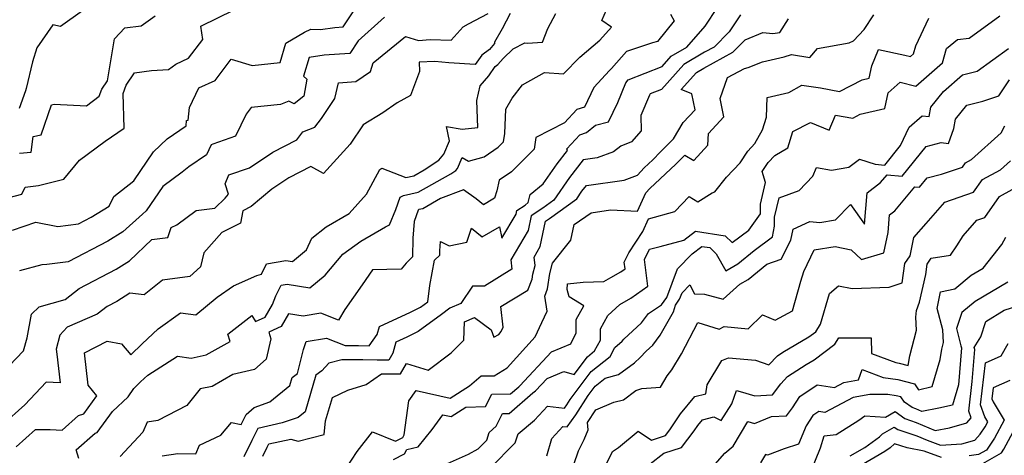
# Model space of a CAD drawing. Extents: x 2106028 to 2114230, y 2865558 to 2871231.
# Drawn here: x 2107049 to 2107317, y 2866700 to 2866818 of the extents above; entities that cross this region are included whole.
import ezdxf

# ---------------------------------------------------------------- set-up
doc = ezdxf.new("R2010")
doc.units = 0

msp = doc.modelspace()

# ---------------------------------------------------------------- linework, layer by layer
at = {"layer": 'Unknown_Line_Type', "color": 0}
for points in [[(2107047.47, 2866761.06, 3174), (2107053.72, 2866763.21, 3174), (2107059.78, 2866762.02, 3174), (2107065.38, 2866762.78, 3174), (2107068.82, 2866764.57, 3174), (2107073.68, 2866767.57, 3174), (2107074.93, 2866770.24, 3174), (2107080.4, 2866774.42, 3174), (2107085.76, 2866782.39, 3174), (2107089.44, 2866785.9, 3174), (2107094.64, 2866789.38, 3174), (2107094.67, 2866790.86, 3174), (2107095.16, 2866790.97, 3174), (2107095.48, 2866794.4, 3174), (2107098.01, 2866799.7, 3174), (2107102.43, 2866801.78, 3174), (2107106.85, 2866807.56, 3174), (2107112.53, 2866805.79, 3174), (2107120.15, 2866806.63, 3174), (2107121.7, 2866811.86, 3174), (2107126.71, 2866814.83, 3174), (2107128.46, 2866815.65, 3174), (2107131.05, 2866815.64, 3174), (2107135.02, 2866816.17, 3174), (2107137.25, 2866816.32, 3174), (2107140.46, 2866821.2, 3174)], [(2107088.06, 2866699.74, 3188), (2107092.34, 2866700.34, 3188), (2107097.2, 2866700.27, 3188), (2107098.19, 2866702.65, 3188), (2107104.02, 2866705.32, 3188), (2107106.9, 2866708.81, 3188), (2107109.54, 2866708.26, 3188), (2107110.86, 2866710.96, 3188), (2107113.05, 2866712.89, 3188), (2107117.3, 2866714.37, 3188), (2107122.78, 2866718.8, 3188), (2107123.43, 2866721.04, 3188), (2107124.82, 2866722.08, 3188), (2107126.44, 2866728.62, 3188), (2107127.2, 2866730.79, 3188), (2107132.7, 2866731.7, 3188), (2107137.78, 2866729.68, 3188), (2107141.42, 2866729.73, 3188), (2107144.31, 2866729.65, 3188), (2107146.49, 2866732.73, 3188), (2107147.11, 2866734.9, 3188), (2107155.57, 2866738.8, 3188), (2107158.24, 2866740.14, 3188), (2107160.22, 2866741.57, 3188), (2107160.82, 2866746.05, 3188), (2107162.08, 2866752.86, 3188), (2107163.5, 2866754.23, 3188), (2107163.53, 2866755.47, 3188), (2107163.72, 2866757.93, 3188), (2107166.05, 2866756.8, 3188), (2107170.83, 2866757.79, 3188), (2107172.11, 2866761.61, 3188), (2107174.96, 2866759.21, 3188), (2107179.71, 2866762, 3188), (2107180.35, 2866758.86, 3188), (2107184.22, 2866765.39, 3188), (2107184.42, 2866766.38, 3188), (2107186.7, 2866767.88, 3188), (2107187.45, 2866768.55, 3188), (2107188.05, 2866770.79, 3188), (2107191.6, 2866773.65, 3188), (2107195.36, 2866779.04, 3188), (2107198.19, 2866782.71, 3188), (2107197.96, 2866783.16, 3188), (2107201.57, 2866787.01, 3188), (2107203.33, 2866787.57, 3188), (2107205.78, 2866789.55, 3188), (2107209.34, 2866790.52, 3188), (2107211.82, 2866795.8, 3188), (2107214.02, 2866801.09, 3188), (2107214.68, 2866801.93, 3188), (2107223.89, 2866805.55, 3188), (2107226.35, 2866808.32, 3188), (2107230.61, 2866810.81, 3188), (2107235.61, 2866816.51, 3188), (2107238.88, 2866821.58, 3188)], [(2107042.98, 2866769.02, 3172), (2107049.94, 2866770.88, 3172), (2107050.88, 2866772.76, 3172), (2107054.49, 2866773.23, 3172), (2107061.41, 2866774.96, 3172), (2107065.63, 2866780.09, 3172), (2107072.56, 2866785.28, 3172), (2107077.79, 2866788.78, 3172), (2107077.46, 2866798.16, 3172), (2107078.28, 2866800.43, 3172), (2107080.57, 2866803.81, 3172), (2107085.22, 2866804.48, 3172), (2107089.76, 2866804.76, 3172), (2107091.83, 2866806.19, 3172), (2107095.23, 2866807.79, 3172), (2107099.12, 2866812.87, 3172), (2107098.58, 2866816.51, 3172), (2107107.6, 2866820.97, 3172)], [(2107044.62, 2866722.18, 3178), (2107050.42, 2866728.29, 3178), (2107051.4, 2866731.82, 3178), (2107052.63, 2866738.2, 3178), (2107054.67, 2866740.22, 3178), (2107061.7, 2866742.19, 3178), (2107065.54, 2866745.19, 3178), (2107075.62, 2866750.45, 3178), (2107079.24, 2866752.72, 3178), (2107085.27, 2866758.48, 3178), (2107089.66, 2866759.06, 3178), (2107090.52, 2866761.79, 3178), (2107092.06, 2866762.53, 3178), (2107097.34, 2866766.43, 3178), (2107102.37, 2866767.05, 3178), (2107105.18, 2866769.72, 3178), (2107106.12, 2866770.88, 3178), (2107105.22, 2866773.65, 3178), (2107106.23, 2866776.14, 3178), (2107111.81, 2866777.96, 3178), (2107118.17, 2866782.29, 3178), (2107124.68, 2866785.63, 3178), (2107126.27, 2866787.8, 3178), (2107129.51, 2866789.05, 3178), (2107131.37, 2866791.45, 3178), (2107134.98, 2866796.87, 3178), (2107136.01, 2866801.11, 3178), (2107140.7, 2866801.43, 3178), (2107144.66, 2866804.18, 3178), (2107145.39, 2866806.51, 3178), (2107154.19, 2866813.71, 3178), (2107157.73, 2866812.59, 3178), (2107160.89, 2866812.9, 3178), (2107166.57, 2866812.68, 3178), (2107169.8, 2866816.29, 3178), (2107171.29, 2866817.16, 3178), (2107176.6, 2866819.97, 3178)], [(2107182.56, 2866819.97, 3180), (2107180.41, 2866815.79, 3180), (2107178.36, 2866812.16, 3180), (2107178.36, 2866811.75, 3180), (2107177, 2866810.2, 3180), (2107174.88, 2866808.59, 3180), (2107173.08, 2866806.04, 3180), (2107165.91, 2866806.58, 3180), (2107162.12, 2866806.91, 3180), (2107157.91, 2866806.73, 3180), (2107157.95, 2866804.19, 3180), (2107155.55, 2866797.7, 3180), (2107151.87, 2866795.66, 3180), (2107147.99, 2866792.98, 3180), (2107142.66, 2866789.7, 3180), (2107139.14, 2866784.42, 3180), (2107131.92, 2866776.46, 3180), (2107128.47, 2866778.36, 3180), (2107122.48, 2866775.29, 3180), (2107117.88, 2866772.16, 3180), (2107112.26, 2866767.49, 3180), (2107110, 2866766.28, 3180), (2107109.39, 2866762.99, 3180), (2107104.33, 2866760.46, 3180), (2107099.39, 2866754.93, 3180), (2107098.47, 2866751.11, 3180), (2107095.6, 2866748.45, 3180), (2107088.2, 2866747.48, 3180), (2107083.19, 2866743.5, 3180), (2107079.28, 2866743.91, 3180), (2107075.75, 2866741.7, 3180), (2107073.13, 2866740.34, 3180), (2107070.43, 2866738.22, 3180), (2107062.32, 2866734.67, 3180), (2107060.25, 2866732.5, 3180), (2107059.25, 2866728.69, 3180), (2107059.49, 2866727.35, 3180), (2107060.38, 2866719.53, 3180), (2107056.57, 2866719.74, 3180), (2107050.81, 2866713.54, 3180), (2107044.75, 2866708.17, 3180)], [(2107048.4, 2866702.18, 3182), (2107053.7, 2866706.88, 3182), (2107057.7, 2866706.85, 3182), (2107060.89, 2866706.71, 3182), (2107065.34, 2866710.65, 3182), (2107066.77, 2866711.1, 3182), (2107070.35, 2866716.02, 3182), (2107067.95, 2866718.88, 3182), (2107066.95, 2866727.69, 3182), (2107073.12, 2866730.88, 3182), (2107077.06, 2866730.15, 3182), (2107079.54, 2866727.19, 3182), (2107082.64, 2866730.19, 3182), (2107086.96, 2866734.23, 3182), (2107093.06, 2866738.62, 3182), (2107097.21, 2866738.05, 3182), (2107103.02, 2866742.84, 3182), (2107107.42, 2866745.96, 3182), (2107113.75, 2866748.71, 3182), (2107115.07, 2866749.06, 3182), (2107116.39, 2866751.86, 3182), (2107121.67, 2866752.81, 3182), (2107123.44, 2866752.52, 3182), (2107127.29, 2866755.68, 3182), (2107128.76, 2866758.84, 3182), (2107132.65, 2866761.96, 3182), (2107138.86, 2866765.62, 3182), (2107143.61, 2866770.82, 3182), (2107147.18, 2866777.51, 3182), (2107147.73, 2866777.87, 3182), (2107154.23, 2866775.38, 3182), (2107156.44, 2866775.83, 3182), (2107159.25, 2866777.44, 3182), (2107163.22, 2866780.08, 3182), (2107164.59, 2866781.74, 3182), (2107166.15, 2866785.33, 3182), (2107165.3, 2866789.23, 3182), (2107169.52, 2866788.55, 3182), (2107173.79, 2866788.94, 3182), (2107173.51, 2866796.3, 3182), (2107174.49, 2866800.25, 3182), (2107176.78, 2866803.03, 3182), (2107178.57, 2866805.56, 3182), (2107179.25, 2866806.07, 3182), (2107180.68, 2866807.71, 3182), (2107183.38, 2866810.31, 3182), (2107186.57, 2866811.95, 3182), (2107187.32, 2866811.87, 3182), (2107191.39, 2866812.16, 3182), (2107192.87, 2866815.91, 3182), (2107195.02, 2866819.98, 3182)], [(2107066.48, 2866820.7, 3168), (2107060.46, 2866816.38, 3168), (2107058.34, 2866816.9, 3168), (2107054.06, 2866810.65, 3168), (2107052.89, 2866806.78, 3168), (2107051.15, 2866799.59, 3168), (2107050.93, 2866798.91, 3168), (2107049.2, 2866794.15, 3168)], [(2107049.31, 2866781.99, 3170), (2107052.47, 2866782.3, 3170), (2107053.08, 2866786.49, 3170), (2107055.2, 2866786.98, 3170), (2107057.98, 2866795.11, 3170), (2107058.75, 2866795.26, 3170), (2107067.5, 2866794.87, 3170), (2107071, 2866797.45, 3170), (2107071.71, 2866799.41, 3170), (2107073.2, 2866801.61, 3170), (2107075.1, 2866813.07, 3170), (2107077.9, 2866816.04, 3170), (2107082.4, 2866816.59, 3170), (2107086.17, 2866819.3, 3170)], [(2107148.47, 2866818.95, 3176), (2107141.35, 2866812.54, 3176), (2107139.05, 2866809.05, 3176), (2107132.06, 2866808.58, 3176), (2107128.01, 2866808.03, 3176), (2107126.48, 2866802.88, 3176), (2107127.41, 2866802.11, 3176), (2107126.6, 2866797.5, 3176), (2107123.96, 2866795.4, 3176), (2107122.51, 2866796.14, 3176), (2107120.25, 2866795.23, 3176), (2107112.29, 2866794.38, 3176), (2107110.89, 2866792.57, 3176), (2107108.04, 2866786.59, 3176), (2107101.87, 2866784.39, 3176), (2107101.43, 2866784.26, 3176), (2107100.11, 2866781.54, 3176), (2107095.33, 2866778.3, 3176), (2107093.54, 2866776.81, 3176), (2107088.23, 2866772.89, 3176), (2107083.72, 2866766.27, 3176), (2107082.76, 2866765.44, 3176), (2107077.4, 2866760.59, 3176), (2107073.33, 2866758.08, 3176), (2107062.58, 2866752.47, 3176), (2107056.78, 2866751.68, 3176), (2107055.42, 2866751.61, 3176), (2107049.35, 2866750.02, 3176)], [(2107065.46, 2866699.01, 3184), (2107064.73, 2866701.32, 3184), (2107069.85, 2866705.86, 3184), (2107070.41, 2866706.03, 3184), (2107074.6, 2866711.79, 3184), (2107078.83, 2866715.76, 3184), (2107080.34, 2866718.03, 3184), (2107082.18, 2866719.8, 3184), (2107084.18, 2866721.68, 3184), (2107092.21, 2866726.77, 3184), (2107095.99, 2866726.27, 3184), (2107100.06, 2866727.14, 3184), (2107106.53, 2866730.83, 3184), (2107105.94, 2866732.8, 3184), (2107112.41, 2866737.87, 3184), (2107113.47, 2866736.24, 3184), (2107116.03, 2866737.37, 3184), (2107118.03, 2866740.87, 3184), (2107118.99, 2866743.2, 3184), (2107120.36, 2866746.1, 3184), (2107122.04, 2866746.4, 3184), (2107128.18, 2866745.42, 3184), (2107132.33, 2866748.82, 3184), (2107137.16, 2866754.53, 3184), (2107142.07, 2866758.05, 3184), (2107148.7, 2866761.95, 3184), (2107149.81, 2866762.47, 3184), (2107151.57, 2866766.69, 3184), (2107152.72, 2866770.03, 3184), (2107153.61, 2866770.52, 3184), (2107157.65, 2866771.34, 3184), (2107166.45, 2866776.38, 3184), (2107167.8, 2866777.28, 3184), (2107168.27, 2866777.85, 3184), (2107169.54, 2866780.77, 3184), (2107171.33, 2866779.77, 3184), (2107175.56, 2866781, 3184), (2107179.35, 2866783.61, 3184), (2107180.8, 2866785.05, 3184), (2107181.12, 2866787.33, 3184), (2107181.4, 2866793.96, 3184), (2107183.14, 2866796.89, 3184), (2107185.98, 2866800.52, 3184), (2107191.94, 2866803.88, 3184), (2107197.06, 2866803.53, 3184), (2107201.49, 2866808.05, 3184), (2107206.93, 2866812.7, 3184), (2107210.14, 2866816.2, 3184), (2107207.53, 2866818.06, 3184), (2107208.78, 2866820.96, 3184)], [(2107226.13, 2866819.76, 3186), (2107227.19, 2866817.93, 3186), (2107222.61, 2866812.32, 3186), (2107221.22, 2866812, 3186), (2107214.2, 2866809.59, 3186), (2107210.15, 2866804.99, 3186), (2107209.56, 2866804.43, 3186), (2107205.34, 2866799.85, 3186), (2107202.83, 2866794.5, 3186), (2107200.72, 2866793.83, 3186), (2107197.38, 2866790.26, 3186), (2107189.56, 2866786.23, 3186), (2107189.13, 2866783.11, 3186), (2107182.94, 2866776.95, 3186), (2107179.65, 2866774.69, 3186), (2107178.97, 2866771.76, 3186), (2107178.38, 2866769.72, 3186), (2107177.87, 2866769.44, 3186), (2107175.34, 2866767.96, 3186), (2107173.39, 2866769.61, 3186), (2107169.92, 2866772.06, 3186), (2107163.71, 2866769.63, 3186), (2107158.86, 2866766.84, 3186), (2107157.84, 2866766.64, 3186), (2107157.62, 2866766.52, 3186), (2107156.56, 2866763.44, 3186), (2107156.2, 2866758.89, 3186), (2107156.09, 2866753.8, 3186), (2107154.36, 2866752.13, 3186), (2107152.98, 2866750.49, 3186), (2107145.25, 2866750.23, 3186), (2107142.43, 2866746.18, 3186), (2107137.74, 2866739.51, 3186), (2107135.95, 2866736.6, 3186), (2107131.2, 2866738.49, 3186), (2107126.36, 2866737.7, 3186), (2107122.41, 2866738.32, 3186), (2107120.41, 2866734.83, 3186), (2107117.06, 2866733.34, 3186), (2107117.61, 2866731.5, 3186), (2107116.35, 2866726, 3186), (2107113.14, 2866723.16, 3186), (2107107.27, 2866721.79, 3186), (2107101.64, 2866718.58, 3186), (2107098.44, 2866717.9, 3186), (2107094.8, 2866713.39, 3186), (2107086.87, 2866709.28, 3186), (2107084.01, 2866708.89, 3186), (2107082.83, 2866706.17, 3186), (2107076.65, 2866699.49, 3186)], [(2107245.15, 2866819.59, 3190), (2107242.06, 2866814.95, 3190), (2107237.98, 2866810.84, 3190), (2107235.36, 2866809.4, 3190), (2107229.78, 2866806.13, 3190), (2107223.7, 2866799.28, 3190), (2107220.63, 2866798.07, 3190), (2107220.41, 2866797.79, 3190), (2107218.09, 2866792.2, 3190), (2107218.21, 2866788.04, 3190), (2107215.58, 2866785.05, 3190), (2107212.63, 2866783.91, 3190), (2107210.67, 2866782.33, 3190), (2107206.21, 2866780.68, 3190), (2107202.43, 2866780.13, 3190), (2107198.74, 2866775.33, 3190), (2107194.45, 2866769.18, 3190), (2107191.47, 2866767.03, 3190), (2107188.3, 2866764.93, 3190), (2107187.5, 2866760.99, 3190), (2107182.75, 2866752.98, 3190), (2107183.04, 2866750.44, 3190), (2107175.6, 2866745.81, 3190), (2107172.35, 2866745.8, 3190), (2107169.22, 2866741.11, 3190), (2107166.24, 2866739.85, 3190), (2107163.91, 2866738.17, 3190), (2107157.61, 2866733.53, 3190), (2107154.51, 2866731.96, 3190), (2107151.56, 2866730.6, 3190), (2107150.71, 2866727.6, 3190), (2107149.64, 2866725.73, 3190), (2107146.46, 2866725.74, 3190), (2107142.62, 2866725.85, 3190), (2107136.92, 2866725.77, 3190), (2107133.31, 2866724.87, 3190), (2107131.44, 2866722.83, 3190), (2107129.82, 2866721.62, 3190), (2107126.93, 2866711.68, 3190), (2107125.06, 2866710.17, 3190), (2107120.68, 2866708.65, 3190), (2107114.05, 2866707.16, 3190), (2107112.45, 2866703.88, 3190), (2107110.24, 2866699.41, 3190)], [(2107115.43, 2866699.63, 3192), (2107116.62, 2866702.04, 3192), (2107117.07, 2866702.95, 3192), (2107123.02, 2866704.29, 3192), (2107125, 2866703.69, 3192), (2107132.08, 2866705.49, 3192), (2107132.44, 2866709.19, 3192), (2107134.3, 2866715.57, 3192), (2107138.5, 2866717.56, 3192), (2107143.5, 2866719.1, 3192), (2107147.62, 2866722.01, 3192), (2107152.81, 2866721.98, 3192), (2107154.4, 2866724.78, 3192), (2107160.33, 2866723.02, 3192), (2107166.56, 2866727.74, 3192), (2107170, 2866731.19, 3192), (2107170.22, 2866736.11, 3192), (2107172.88, 2866737.28, 3192), (2107177.47, 2866733.98, 3192), (2107178.19, 2866731.94, 3192), (2107179.48, 2866732.71, 3192), (2107180.2, 2866733.51, 3192), (2107180.74, 2866734.7, 3192), (2107180.08, 2866740.29, 3192), (2107187.44, 2866744.75, 3192), (2107188.54, 2866747.75, 3192), (2107188.75, 2866749.11, 3192), (2107189.35, 2866751.45, 3192), (2107189.09, 2866753.76, 3192), (2107190.78, 2866756.6, 3192), (2107192.18, 2866763.49, 3192), (2107193.27, 2866764.21, 3192), (2107200.71, 2866769.61, 3192), (2107202.11, 2866771.62, 3192), (2107203.32, 2866773.19, 3192), (2107213.6, 2866774.69, 3192), (2107217.21, 2866776.03, 3192), (2107218.99, 2866777.96, 3192), (2107221.35, 2866780.18, 3192), (2107223.41, 2866782.32, 3192), (2107227.01, 2866785.91, 3192), (2107229.61, 2866790.31, 3192), (2107232.82, 2866793.75, 3192), (2107231.95, 2866798.07, 3192), (2107229.08, 2866799.28, 3192), (2107233.21, 2866803.94, 3192), (2107235.19, 2866805.1, 3192), (2107243.05, 2866809.42, 3192), (2107246.39, 2866812.78, 3192), (2107251.27, 2866814.77, 3192), (2107253.95, 2866814.54, 3192), (2107255.83, 2866814.77, 3192), (2107258.2, 2866818.46, 3192)], [(2107137.94, 2866696.18, 3194), (2107141.06, 2866700.89, 3194), (2107145.2, 2866706.28, 3194), (2107151.44, 2866703.66, 3194), (2107153.48, 2866704.73, 3194), (2107153.8, 2866705.38, 3194), (2107155.08, 2866714.64, 3194), (2107157.07, 2866717.48, 3194), (2107166.29, 2866715.36, 3194), (2107171.52, 2866718.74, 3194), (2107174.73, 2866721.45, 3194), (2107178.23, 2866721.5, 3194), (2107181.81, 2866723.66, 3194), (2107189.42, 2866732.08, 3194), (2107191.2, 2866735.96, 3194), (2107192.62, 2866739.02, 3194), (2107192.01, 2866743.14, 3194), (2107192.72, 2866745.07, 3194), (2107193.37, 2866749.24, 3194), (2107194.11, 2866752.13, 3194), (2107199.04, 2866758.37, 3194), (2107200.01, 2866762.58, 3194), (2107204.58, 2866765.81, 3194), (2107209.9, 2866766.55, 3194), (2107217.16, 2866766.26, 3194), (2107219.47, 2866771.18, 3194), (2107220.54, 2866772.36, 3194), (2107227.64, 2866778.99, 3194), (2107230, 2866781.44, 3194), (2107232.5, 2866779.99, 3194), (2107236.29, 2866784.15, 3194), (2107236.46, 2866787.35, 3194), (2107240.64, 2866791.83, 3194), (2107239.62, 2866796.88, 3194), (2107241.64, 2866802.56, 3194), (2107246.21, 2866805.02, 3194), (2107247.23, 2866805.31, 3194), (2107251.12, 2866806.85, 3194), (2107257, 2866808.16, 3194), (2107259.06, 2866808.83, 3194), (2107263.96, 2866807.97, 3194), (2107266.08, 2866810.45, 3194), (2107274.69, 2866811.93, 3194), (2107275.89, 2866812.48, 3194), (2107278.8, 2866815.56, 3194), (2107281.35, 2866819.61, 3194)], [(2107150.93, 2866698.71, 3196), (2107153.92, 2866700.27, 3196), (2107154.5, 2866701.46, 3196), (2107157.6, 2866702.18, 3196), (2107161.43, 2866706.86, 3196), (2107164.27, 2866710.9, 3196), (2107166.61, 2866710.37, 3196), (2107170.56, 2866712.92, 3196), (2107175.94, 2866713.09, 3196), (2107177.63, 2866716.51, 3196), (2107182.72, 2866716.57, 3196), (2107184.94, 2866718.51, 3196), (2107185.2, 2866718.71, 3196), (2107193.81, 2866727.96, 3196), (2107199.12, 2866730.13, 3196), (2107200.49, 2866733.11, 3196), (2107200.51, 2866736.75, 3196), (2107202.6, 2866740.49, 3196), (2107198.65, 2866742.94, 3196), (2107198.05, 2866744.97, 3196), (2107198.16, 2866746.48, 3196), (2107202.43, 2866746.95, 3196), (2107208.07, 2866747.1, 3196), (2107209.91, 2866748.19, 3196), (2107212.68, 2866749.76, 3196), (2107213.83, 2866750.59, 3196), (2107213.61, 2866752.4, 3196), (2107214.79, 2866754.93, 3196), (2107218.62, 2866760.67, 3196), (2107220.16, 2866764.13, 3196), (2107227.34, 2866766.12, 3196), (2107231.24, 2866770.21, 3196), (2107233.56, 2866768.76, 3196), (2107237.49, 2866771.23, 3196), (2107238.22, 2866771.46, 3196), (2107241.33, 2866775.48, 3196), (2107245.08, 2866779.36, 3196), (2107247.16, 2866782.54, 3196), (2107249.1, 2866784.6, 3196), (2107251.18, 2866788.31, 3196), (2107252.25, 2866791.76, 3196), (2107252.44, 2866797.15, 3196), (2107258.25, 2866798.5, 3196), (2107261.83, 2866800.51, 3196), (2107266.85, 2866799.71, 3196), (2107272.03, 2866798.78, 3196), (2107278.21, 2866801.93, 3196), (2107280.12, 2866802.39, 3196), (2107280.84, 2866805.73, 3196), (2107282.66, 2866810.16, 3196), (2107289.77, 2866808.61, 3196), (2107291.32, 2866808.22, 3196), (2107292.18, 2866808.97, 3196), (2107292.78, 2866811.16, 3196), (2107296.36, 2866818.68, 3196)], [(2107164.77, 2866697.31, 3198), (2107171.29, 2866700.16, 3198), (2107173.94, 2866701.61, 3198), (2107176.27, 2866703.97, 3198), (2107176.91, 2866706.1, 3198), (2107178.81, 2866707.82, 3198), (2107180.48, 2866711.2, 3198), (2107182.36, 2866711.22, 3198), (2107188.76, 2866716.82, 3198), (2107189.51, 2866717.38, 3198), (2107192.64, 2866720.74, 3198), (2107197.17, 2866722.6, 3198), (2107199.95, 2866721.83, 3198), (2107203.59, 2866726.67, 3198), (2107205.55, 2866728.24, 3198), (2107207.1, 2866731.17, 3198), (2107207.11, 2866734.26, 3198), (2107209.14, 2866737.89, 3198), (2107212.36, 2866740.81, 3198), (2107215.41, 2866742.54, 3198), (2107219.97, 2866745.86, 3198), (2107219.11, 2866753.07, 3198), (2107220.42, 2866755.88, 3198), (2107223.35, 2866756.58, 3198), (2107229.75, 2866758.37, 3198), (2107232.9, 2866760.78, 3198), (2107241.04, 2866759.49, 3198), (2107242.9, 2866757.71, 3198), (2107247.42, 2866761.08, 3198), (2107250.56, 2866765.46, 3198), (2107250.62, 2866768.09, 3198), (2107252, 2866774.03, 3198), (2107251.07, 2866777.04, 3198), (2107252.65, 2866779.46, 3198), (2107254.46, 2866781.38, 3198), (2107258.05, 2866783.41, 3198), (2107259.37, 2866787.84, 3198), (2107264.19, 2866790.33, 3198), (2107269.28, 2866788.28, 3198), (2107270.98, 2866792.35, 3198), (2107275.67, 2866791.5, 3198), (2107277.71, 2866792.54, 3198), (2107284.38, 2866794.14, 3198), (2107285.3, 2866798.38, 3198), (2107288.53, 2866801.28, 3198), (2107292.81, 2866800.2, 3198), (2107300.02, 2866806.55, 3198), (2107301.1, 2866810.46, 3198), (2107304.15, 2866812.92, 3198), (2107307.23, 2866813.21, 3198), (2107315.65, 2866819.3, 3198)], [(2107177.13, 2866696.32, 3200), (2107183.99, 2866703.24, 3200), (2107184.74, 2866705.74, 3200), (2107189.24, 2866709.37, 3200), (2107192.75, 2866713.18, 3200), (2107197.33, 2866712.66, 3200), (2107197.97, 2866713.56, 3200), (2107198.9, 2866715.02, 3200), (2107204.64, 2866722.68, 3200), (2107209.74, 2866726.74, 3200), (2107211.01, 2866729.16, 3200), (2107212.98, 2866730.87, 3200), (2107213.47, 2866731.43, 3200), (2107218.28, 2866735.87, 3200), (2107220.21, 2866738.4, 3200), (2107223.71, 2866740.77, 3200), (2107225.12, 2866742.75, 3200), (2107228.05, 2866750.58, 3200), (2107232.02, 2866754.6, 3200), (2107234.68, 2866756.63, 3200), (2107236.81, 2866756.3, 3200), (2107238.53, 2866754.64, 3200), (2107241.14, 2866749.97, 3200), (2107244.43, 2866751.86, 3200), (2107248.92, 2866755.49, 3200), (2107253.85, 2866759.25, 3200), (2107254.38, 2866762.15, 3200), (2107254.44, 2866764.61, 3200), (2107255.65, 2866769.83, 3200), (2107261.1, 2866771.87, 3200), (2107264.8, 2866775.71, 3200), (2107265.82, 2866778.09, 3200), (2107269.84, 2866777.38, 3200), (2107274.61, 2866778.22, 3200), (2107277.45, 2866780.34, 3200), (2107281.77, 2866778.97, 3200), (2107284.38, 2866778.74, 3200), (2107288.62, 2866784.03, 3200), (2107290.96, 2866789.04, 3200), (2107294.5, 2866792.16, 3200), (2107296.39, 2866791.96, 3200), (2107296.82, 2866794.48, 3200), (2107300.27, 2866798.74, 3200), (2107305.48, 2866803.32, 3200), (2107309.48, 2866804.28, 3200), (2107317.93, 2866810.42, 3200)], [(2107192.58, 2866699.72, 3202), (2107193.88, 2866704.46, 3202), (2107196.87, 2866707.71, 3202), (2107198.12, 2866707.57, 3202), (2107200.45, 2866710.86, 3202), (2107203.81, 2866716.16, 3202), (2107205.7, 2866718.68, 3202), (2107208.38, 2866720.82, 3202), (2107212.07, 2866721.81, 3202), (2107216.35, 2866725, 3202), (2107217.94, 2866726.4, 3202), (2107219.53, 2866728.18, 3202), (2107221.31, 2866729.82, 3202), (2107223.37, 2866732.52, 3202), (2107226.93, 2866738.9, 3202), (2107227.48, 2866740.65, 3202), (2107228.63, 2866742.27, 3202), (2107229.29, 2866744.03, 3202), (2107231.41, 2866746.17, 3202), (2107232.69, 2866743.72, 3202), (2107235.39, 2866743.65, 3202), (2107240.47, 2866742.29, 3202), (2107245.02, 2866746.4, 3202), (2107247.26, 2866747.69, 3202), (2107252.33, 2866751.78, 3202), (2107256.2, 2866753.15, 3202), (2107258.84, 2866758.33, 3202), (2107259.47, 2866761.31, 3202), (2107264.01, 2866763.44, 3202), (2107266.68, 2866763.14, 3202), (2107270.99, 2866763.88, 3202), (2107275.04, 2866768.04, 3202), (2107278.83, 2866762.66, 3202), (2107279.57, 2866771.24, 3202), (2107283.23, 2866773.97, 3202), (2107285, 2866776.09, 3202), (2107289.1, 2866775.73, 3202), (2107295.59, 2866783.84, 3202), (2107299.66, 2866784.88, 3202), (2107301.65, 2866784.62, 3202), (2107303.14, 2866788.68, 3202), (2107303.57, 2866791.25, 3202), (2107306.61, 2866795, 3202), (2107311.02, 2866796.14, 3202), (2107315.29, 2866797.58, 3202), (2107318.2, 2866801.96, 3202)], [(2107199.89, 2866697.38, 3204), (2107201.13, 2866701.09, 3204), (2107202.69, 2866704.16, 3204), (2107203.81, 2866706.78, 3204), (2107203.61, 2866708.78, 3204), (2107205.87, 2866712.24, 3204), (2107210.73, 2866714.27, 3204), (2107213.4, 2866714.98, 3204), (2107216.78, 2866717.51, 3204), (2107218.41, 2866718.06, 3204), (2107223.48, 2866718.41, 3204), (2107225.27, 2866721.5, 3204), (2107226.5, 2866723.09, 3204), (2107229.18, 2866727.44, 3204), (2107233.6, 2866735.93, 3204), (2107239.34, 2866734.14, 3204), (2107240.74, 2866734.85, 3204), (2107247.23, 2866734.21, 3204), (2107251.14, 2866738.04, 3204), (2107254.62, 2866736.57, 3204), (2107259.27, 2866739.16, 3204), (2107261.57, 2866747.17, 3204), (2107262.33, 2866749.85, 3204), (2107265.18, 2866755.69, 3204), (2107270.92, 2866756.64, 3204), (2107275.23, 2866755.75, 3204), (2107278.02, 2866753.12, 3204), (2107284.14, 2866754.89, 3204), (2107285.24, 2866760.44, 3204), (2107285.66, 2866765.26, 3204), (2107287.06, 2866766.3, 3204), (2107292.53, 2866772.84, 3204), (2107293.81, 2866772.73, 3204), (2107295.84, 2866775.26, 3204), (2107299.79, 2866776.26, 3204), (2107305.45, 2866778.21, 3204), (2107306.24, 2866779.35, 3204), (2107307.88, 2866780.22, 3204), (2107315.94, 2866787.51, 3204), (2107316.96, 2866789.44, 3204)], [(2107208.5, 2866696.96, 3206), (2107210.39, 2866700.91, 3206), (2107212.06, 2866701.96, 3206), (2107217.34, 2866706.42, 3206), (2107220.95, 2866703.97, 3206), (2107224.8, 2866705.22, 3206), (2107226, 2866706.79, 3206), (2107228.87, 2866711.1, 3206), (2107232.79, 2866715.84, 3206), (2107235.79, 2866716.57, 3206), (2107236.15, 2866718.99, 3206), (2107240.11, 2866725.64, 3206), (2107241.91, 2866726.37, 3206), (2107249.28, 2866725.73, 3206), (2107252.87, 2866724.47, 3206), (2107255.17, 2866726.91, 3206), (2107256.68, 2866727.9, 3206), (2107263.76, 2866732.05, 3206), (2107265.59, 2866733.43, 3206), (2107266.93, 2866735.51, 3206), (2107269.36, 2866743.82, 3206), (2107271.76, 2866745.95, 3206), (2107275.53, 2866745.21, 3206), (2107285.57, 2866745.54, 3206), (2107289.1, 2866746.78, 3206), (2107289.84, 2866752, 3206), (2107291.29, 2866754.11, 3206), (2107292.23, 2866759.02, 3206), (2107295.62, 2866762.84, 3206), (2107300.67, 2866768.68, 3206), (2107308.48, 2866771.36, 3206), (2107310.87, 2866774.79, 3206), (2107315.81, 2866777.44, 3206), (2107318.51, 2866779.89, 3206)], [(2107220.66, 2866697.52, 3208), (2107224.38, 2866700.44, 3208), (2107229.11, 2866701.97, 3208), (2107232.58, 2866706.5, 3208), (2107233.55, 2866707.95, 3208), (2107234.86, 2866709.54, 3208), (2107237.9, 2866710.28, 3208), (2107239.89, 2866709.35, 3208), (2107242.83, 2866713.84, 3208), (2107244.1, 2866717.46, 3208), (2107245.07, 2866717.19, 3208), (2107249.03, 2866716.06, 3208), (2107253.86, 2866716.28, 3208), (2107256.1, 2866719.26, 3208), (2107257.97, 2866721.24, 3208), (2107262.99, 2866724.54, 3208), (2107265.15, 2866725.81, 3208), (2107270.77, 2866730.06, 3208), (2107271.86, 2866731.75, 3208), (2107280.67, 2866731.82, 3208), (2107280.78, 2866727.57, 3208), (2107287.35, 2866725.04, 3208), (2107288.3, 2866724.92, 3208), (2107290.74, 2866724.26, 3208), (2107291.16, 2866726.88, 3208), (2107293, 2866733.88, 3208), (2107292.83, 2866737.42, 3208), (2107292.99, 2866739.22, 3208), (2107293.82, 2866741.5, 3208), (2107295.49, 2866749.03, 3208), (2107295.89, 2866751.83, 3208), (2107296.99, 2866753.43, 3208), (2107302.18, 2866754.29, 3208), (2107303.95, 2866756.78, 3208), (2107305.68, 2866759.55, 3208), (2107309.32, 2866763.75, 3208), (2107311.51, 2866764.5, 3208), (2107315.49, 2866770.24, 3208), (2107318.94, 2866772.09, 3208)], [(2107238.3, 2866697.48, 3210), (2107240.93, 2866700.46, 3210), (2107243.19, 2866702.38, 3210), (2107247.2, 2866709.02, 3210), (2107248.93, 2866708.54, 3210), (2107253.61, 2866710.38, 3210), (2107257.63, 2866710.56, 3210), (2107259.28, 2866712.75, 3210), (2107261.26, 2866715.87, 3210), (2107266.02, 2866719.01, 3210), (2107270.7, 2866718.28, 3210), (2107273.26, 2866719.61, 3210), (2107277.25, 2866720.33, 3210), (2107278.21, 2866723.2, 3210), (2107283.92, 2866721, 3210), (2107287.89, 2866720.5, 3210), (2107292.45, 2866719.27, 3210), (2107293.53, 2866717.7, 3210), (2107297.19, 2866718.52, 3210), (2107299.37, 2866725.93, 3210), (2107299.81, 2866728.7, 3210), (2107300.29, 2866730.55, 3210), (2107300.13, 2866733.94, 3210), (2107298.57, 2866739.8, 3210), (2107299.53, 2866744.27, 3210), (2107303.37, 2866745.14, 3210), (2107307.83, 2866748.78, 3210), (2107311.08, 2866750.72, 3210), (2107313.81, 2866754.15, 3210), (2107316.19, 2866757.12, 3210), (2107317.2, 2866759.12, 3210)], [(2107317.81, 2866746.95, 3212), (2107308.88, 2866741.63, 3212), (2107305.24, 2866738.65, 3212), (2107303.8, 2866734.29, 3212), (2107305.02, 2866729.6, 3212), (2107305.23, 2866729.08, 3212), (2107304.4, 2866718.99, 3212), (2107302.79, 2866713.51, 3212), (2107299.02, 2866712.66, 3212), (2107294.42, 2866711.77, 3212), (2107292.77, 2866712.49, 3212), (2107291.77, 2866712.81, 3212), (2107289.74, 2866714.3, 3212), (2107288.75, 2866715.73, 3212), (2107287.47, 2866716.07, 3212), (2107285.17, 2866716.37, 3212), (2107280.32, 2866716.35, 3212), (2107275.79, 2866715.54, 3212), (2107268.08, 2866711.53, 3212), (2107266.47, 2866711.78, 3212), (2107264.83, 2866710.7, 3212), (2107263.04, 2866707.87, 3212), (2107260.94, 2866702.89, 3212), (2107257, 2866701.66, 3212), (2107252.54, 2866699.92, 3212), (2107251.95, 2866700.08, 3212), (2107250.57, 2866697.8, 3212)], [(2107264.36, 2866695.63, 3214), (2107266.89, 2866701.88, 3214), (2107267.9, 2866705.11, 3214), (2107271.13, 2866705.55, 3214), (2107277.35, 2866709.39, 3214), (2107278.92, 2866710.57, 3214), (2107284.58, 2866710.24, 3214), (2107287.15, 2866711.77, 3214), (2107289.81, 2866709.82, 3214), (2107292.92, 2866708.82, 3214), (2107298.05, 2866706.6, 3214), (2107301.91, 2866707.35, 3214), (2107306.64, 2866708.66, 3214), (2107307.85, 2866710.01, 3214), (2107307.15, 2866711.9, 3214), (2107308.13, 2866719.92, 3214), (2107308.85, 2866728.65, 3214), (2107308.66, 2866729.12, 3214), (2107310.46, 2866732.09, 3214), (2107311.84, 2866736.25, 3214), (2107316.78, 2866739.3, 3214), (2107320.74, 2866740.6, 3214)], [(2107274.94, 2866699.69, 3216), (2107278.91, 2866702, 3216), (2107282.9, 2866704.92, 3216), (2107283.77, 2866705.69, 3216), (2107286.88, 2866707.55, 3216), (2107287.86, 2866706.84, 3216), (2107293.08, 2866705.15, 3216), (2107295.84, 2866703.95, 3216), (2107299.53, 2866702.59, 3216), (2107305.31, 2866703, 3216), (2107308.81, 2866703.96, 3216), (2107310.27, 2866705.6, 3216), (2107311.61, 2866707.58, 3216), (2107312.35, 2866708.97, 3216), (2107311.5, 2866710.36, 3216), (2107310.31, 2866713.55, 3216), (2107311.71, 2866725, 3216), (2107315.97, 2866726.86, 3216), (2107317.91, 2866730.21, 3216)], [(2107318.28, 2866720.18, 3218), (2107313.83, 2866718.24, 3218), (2107313.46, 2866715.21, 3218), (2107313.78, 2866714.37, 3218), (2107316.77, 2866709.45, 3218), (2107314.16, 2866704.56, 3218), (2107311.96, 2866701.29, 3218), (2107309.83, 2866700.06, 3218), (2107307.32, 2866699.76, 3218)], [(2107309.75, 2866696.92, 3220), (2107316.05, 2866700.55, 3220), (2107316.71, 2866701.53, 3220), (2107321.2, 2866709.93, 3220)], [(2107299.8, 2866699.24, 3218), (2107295.01, 2866701.01, 3218), (2107290.4, 2866701.85, 3218), (2107287.01, 2866703, 3218), (2107285.78, 2866701.89, 3218), (2107284.34, 2866700.85, 3218), (2107278.02, 2866697.16, 3218)]]:
    msp.add_polyline3d(points, dxfattribs=at)

doc.saveas('drawing.dxf')
